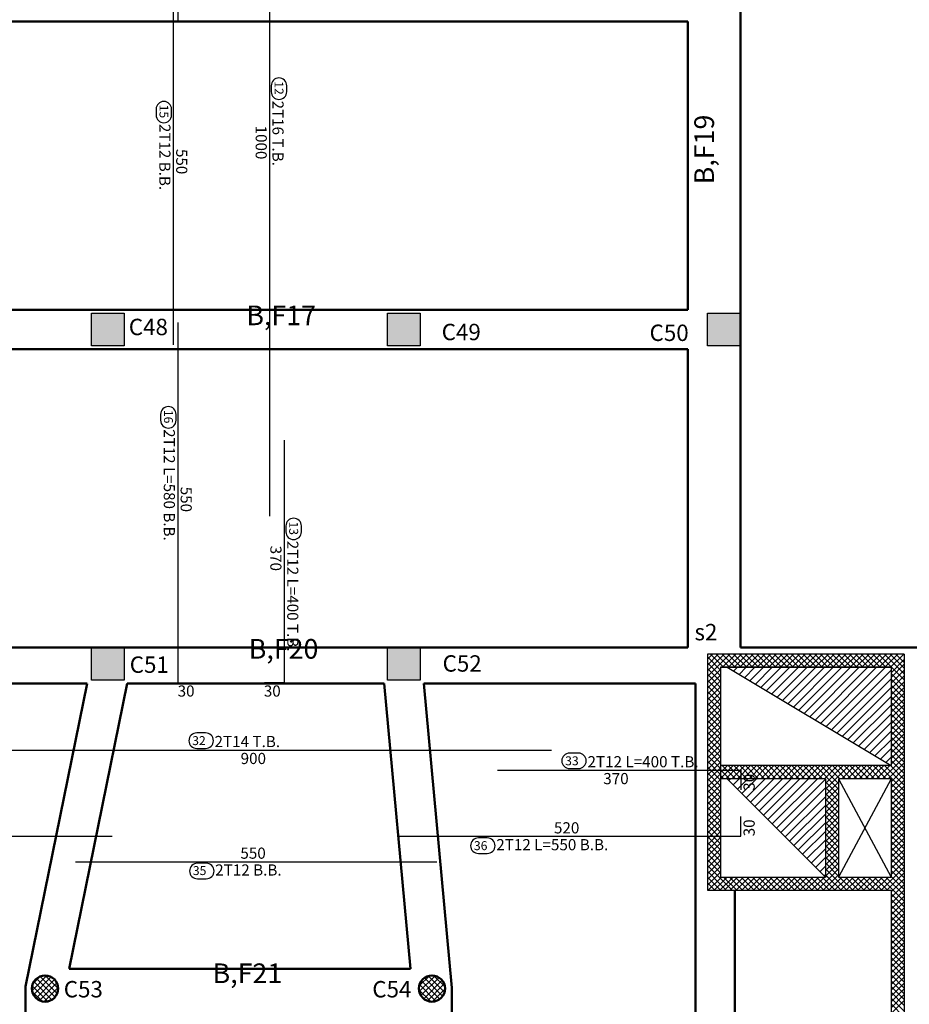
# Model space of a CAD drawing. Units: millimetres. Extents: x 1506 to 2315, y 780 to 1722.
# Drawn here: x 1638 to 1651, y 1217 to 1232 of the extents above; entities that cross this region are included whole.
import ezdxf

# ---------------------------------------------------------------- set-up
doc = ezdxf.new("R2010")
doc.units = ezdxf.units.MM
for name, color, linetype in [('00', 7, 'Continuous'), ('Bars', 3, 'Continuous'), ('BarSegTxt', 254, 'Continuous'), ('BarsTitle', 254, 'Continuous')]:
    doc.layers.add(name, color=color, linetype=linetype)
doc.styles.add('Txt-shx', font='Txt.shx')
pattern_1 = [(45, (1630.9138, 1203.28757), (-0.06629126, 0.06629126), [])]
pattern_2 = [(45, (1994.13432, 1380.00437), (-0.044194174, 0.044194174), []), (135, (1994.13432, 1380.00437), (-0.044194174, -0.044194174), [])]

# ---------------------------------------------------------------- blocks, each defined once
blk = doc.blocks.new('ghj')
h = blk.add_hatch(color=256)
h.set_gradient(color1=(255, 255, 255), one_color=1, tint=1)
h.paths.add_polyline_path([(710.387, 68.502), (709.887, 68.502), (709.887, 68.002), (710.387, 68.002)])
for p, q in [((709.887, 68.502), (710.387, 68.502)), ((709.887, 68.002), (709.887, 68.502)), ((710.387, 68.502), (710.387, 68.002)), ((710.387, 68.002), (709.887, 68.002))]:
    blk.add_line(p, q)
blk = doc.blocks.new('fd')
at = {"layer": 'Bars', "linetype": 'Continuous'}
for points in [[(2216.744, 1167.488), (2216.444, 1167.488), (2216.444, 1162.193)], [(2217.845, 1165.105), (2217.845, 1154.649)], [(2216.376, 1162.758), (2216.376, 1157.262)], [(2216.444, 1157.607), (2216.444, 1152.112), (2216.744, 1152.112)], [(2218.069, 1155.809), (2218.069, 1152.112), (2217.769, 1152.112)]]:
    blk.add_lwpolyline(points, dxfattribs=at)
at = {"layer": 'BarsTitle', "linetype": 'Continuous'}
for points in [[(2218.106, 1161.216, 0.999999), (2217.87, 1161.216), (2217.87, 1161.125, 0.999999), (2218.106, 1161.125), (2218.106, 1161.216)], [(2216.351, 1160.859, 0.999999), (2216.116, 1160.859), (2216.116, 1160.769, 0.999999), (2216.351, 1160.769), (2216.351, 1160.859)], [(2218.33, 1154.502, 0.999999), (2218.094, 1154.502), (2218.094, 1154.412, 0.999999), (2218.33, 1154.412), (2218.33, 1154.502)]]:
    blk.add_lwpolyline(points, format="xyb", dxfattribs=at)
at = {"layer": 'BarSegTxt', "style": 'Txt-shx'}
for s, p in [('1000', (2217.633, 1160.607)), ('550', (2216.421, 1160.251)), ('550', (2216.489, 1155.1)), ('370', (2217.857, 1154.201))]:
    blk.add_text(s, height=0.1698, rotation=270, dxfattribs=at).set_placement(p)
for p in [(2216.444, 1151.9), (2217.758, 1151.9)]:
    blk.add_text('30', height=0.1698, dxfattribs=at).set_placement(p)
at = {"layer": 'BarsTitle', "style": 'Txt-shx'}
for s, height, p in [('12', 0.1359, (2217.921, 1161.284)), ('2T16 T.B.', 0.1698, (2217.889, 1160.989)), ('15', 0.1359, (2216.167, 1160.927)), ('2T12 B.B.', 0.1698, (2216.164, 1160.633)), ('2T12 L=580 B.B.', 0.16985, (2216.232, 1155.978)), ('13', 0.1359, (2218.145, 1154.57)), ('2T12 L=400 T.B.', 0.16985, (2218.114, 1154.276))]:
    blk.add_text(s, height=height, rotation=270, dxfattribs=at).set_placement(p)

msp = doc.modelspace()

# ---------------------------------------------------------------- hatches: boundary and pattern name
h = msp.add_hatch()
h.set_pattern_fill('ANSI31', color=256, scale=0.75, style=0)
h.set_pattern_definition(pattern_1)
h.paths.add_polyline_path([(1650.814, 1222.438), (1648.314, 1222.438), (1650.814, 1220.938)])
h = msp.add_hatch()
h.set_pattern_fill('ANSI31', color=256, scale=0.75, style=0)
h.set_pattern_definition(pattern_1)
h.paths.add_polyline_path([(1649.814, 1220.738), (1648.314, 1220.738), (1649.814, 1219.238)])
h = msp.add_hatch()
h.set_pattern_fill('ANSI37', color=256, scale=0.5, style=0)
h.set_pattern_definition(pattern_2)
edge = h.paths.add_edge_path()
edge.add_arc((1637.914, 1217.538), 0.2, 0, 360)
h = msp.add_hatch()
h.set_pattern_fill('ANSI37', color=256, scale=0.5, style=0)
h.set_pattern_definition(pattern_2)
edge = h.paths.add_edge_path()
edge.add_arc((1637.914, 1211.638), 0.2, 0, 360)
edge = h.paths.add_edge_path()
edge.add_arc((1643.814, 1211.638), 0.2, 0, 360)
edge = h.paths.add_edge_path()
edge.add_arc((1643.814, 1217.538), 0.2, 0, 360)

# ---------------------------------------------------------------- linework, layer by layer
at = {"color": 97, "lineweight": 50}
for p, q in [((1648.516, 1237.589, 0.841), (1648.516, 1222.739, 0.841)), ((1647.716, 1232.289, 0.841), (1647.716, 1227.889, 0.841)), ((1634.016, 1227.889, 0.841), (1647.716, 1227.889, 0.841)), ((1634.016, 1227.289, 0.841), (1647.716, 1227.289, 0.841)), ((1647.716, 1227.289, 0.841), (1647.716, 1222.739, 0.841)), ((1634.016, 1222.739, 0.841), (1647.716, 1222.739, 0.841)), ((1647.833, 1207.244, 0.841), (1647.831, 1222.188, 0.841)), ((1648.432, 1214.152, 0.841), (1648.431, 1219.038, 0.841)), ((1638.281, 1217.838, 0.841), (1643.485, 1217.838, 0.841))]:
    msp.add_line(p, q, dxfattribs=at)
at = {"color": 6}
for p, q in [((1648.014, 1222.295, 0.841), (1648.357, 1222.638, 0.841)), ((1648.014, 1222.383, 0.841), (1648.268, 1222.638, 0.841)), ((1648.014, 1222.471, 0.841), (1648.18, 1222.638, 0.841)), ((1648.014, 1222.56, 0.841), (1648.092, 1222.638, 0.841)), ((1648.261, 1222.438, 0.841), (1648.061, 1222.638, 0.841)), ((1648.349, 1222.438, 0.841), (1648.149, 1222.638, 0.841)), ((1648.438, 1222.438, 0.841), (1648.238, 1222.638, 0.841)), ((1648.245, 1222.438, 0.841), (1648.445, 1222.638, 0.841)), ((1648.526, 1222.438, 0.841), (1648.326, 1222.638, 0.841)), ((1648.334, 1222.438, 0.841), (1648.534, 1222.638, 0.841)), ((1648.614, 1222.438, 0.841), (1648.414, 1222.638, 0.841)), ((1648.422, 1222.438, 0.841), (1648.622, 1222.638, 0.841)), ((1648.703, 1222.438, 0.841), (1648.503, 1222.638, 0.841)), ((1648.51, 1222.438, 0.841), (1648.71, 1222.638, 0.841)), ((1648.791, 1222.438, 0.841), (1648.591, 1222.638, 0.841)), ((1648.599, 1222.438, 0.841), (1648.799, 1222.638, 0.841)), ((1648.879, 1222.438, 0.841), (1648.679, 1222.638, 0.841)), ((1648.687, 1222.438, 0.841), (1648.887, 1222.638, 0.841)), ((1648.968, 1222.438, 0.841), (1648.768, 1222.638, 0.841)), ((1648.775, 1222.438, 0.841), (1648.975, 1222.638, 0.841)), ((1649.056, 1222.438, 0.841), (1648.856, 1222.638, 0.841)), ((1648.864, 1222.438, 0.841), (1649.064, 1222.638, 0.841)), ((1649.145, 1222.438, 0.841), (1648.945, 1222.638, 0.841)), ((1648.952, 1222.438, 0.841), (1649.152, 1222.638, 0.841)), ((1649.233, 1222.438, 0.841), (1649.033, 1222.638, 0.841)), ((1649.041, 1222.438, 0.841), (1649.241, 1222.638, 0.841)), ((1649.321, 1222.438, 0.841), (1649.121, 1222.638, 0.841)), ((1649.129, 1222.438, 0.841), (1649.329, 1222.638, 0.841)), ((1649.41, 1222.438, 0.841), (1649.21, 1222.638, 0.841)), ((1649.217, 1222.438, 0.841), (1649.417, 1222.638, 0.841)), ((1649.498, 1222.438, 0.841), (1649.298, 1222.638, 0.841)), ((1649.306, 1222.438, 0.841), (1649.506, 1222.638, 0.841)), ((1649.587, 1222.438, 0.841), (1649.387, 1222.638, 0.841)), ((1649.394, 1222.438, 0.841), (1649.594, 1222.638, 0.841)), ((1649.675, 1222.438, 0.841), (1649.475, 1222.638, 0.841)), ((1649.483, 1222.438, 0.841), (1649.683, 1222.638, 0.841)), ((1649.763, 1222.438, 0.841), (1649.563, 1222.638, 0.841)), ((1649.571, 1222.438, 0.841), (1649.771, 1222.638, 0.841)), ((1649.852, 1222.438, 0.841), (1649.652, 1222.638, 0.841)), ((1649.659, 1222.438, 0.841), (1649.859, 1222.638, 0.841)), ((1649.94, 1222.438, 0.841), (1649.74, 1222.638, 0.841)), ((1649.748, 1222.438, 0.841), (1649.948, 1222.638, 0.841)), ((1650.029, 1222.438, 0.841), (1649.829, 1222.638, 0.841)), ((1649.836, 1222.438, 0.841), (1650.036, 1222.638, 0.841)), ((1650.117, 1222.438, 0.841), (1649.917, 1222.638, 0.841)), ((1649.925, 1222.438, 0.841), (1650.125, 1222.638, 0.841)), ((1650.205, 1222.438, 0.841), (1650.005, 1222.638, 0.841)), ((1650.013, 1222.438, 0.841), (1650.213, 1222.638, 0.841)), ((1650.294, 1222.438, 0.841), (1650.094, 1222.638, 0.841)), ((1650.101, 1222.438, 0.841), (1650.301, 1222.638, 0.841)), ((1650.382, 1222.438, 0.841), (1650.182, 1222.638, 0.841)), ((1650.19, 1222.438, 0.841), (1650.39, 1222.638, 0.841)), ((1650.47, 1222.438, 0.841), (1650.27, 1222.638, 0.841)), ((1650.278, 1222.438, 0.841), (1650.478, 1222.638, 0.841)), ((1650.559, 1222.438, 0.841), (1650.359, 1222.638, 0.841)), ((1650.366, 1222.438, 0.841), (1650.566, 1222.638, 0.841)), ((1650.647, 1222.438, 0.841), (1650.447, 1222.638, 0.841)), ((1650.455, 1222.438, 0.841), (1650.655, 1222.638, 0.841)), ((1650.736, 1222.438, 0.841), (1650.536, 1222.638, 0.841)), ((1650.543, 1222.438, 0.841), (1650.743, 1222.638, 0.841)), ((1651.014, 1222.248, 0.841), (1650.624, 1222.638, 0.841)), ((1650.632, 1222.438, 0.841), (1650.832, 1222.638, 0.841)), ((1651.014, 1222.336, 0.841), (1650.712, 1222.638, 0.841)), ((1650.72, 1222.438, 0.841), (1650.92, 1222.638, 0.841)), ((1651.014, 1222.425, 0.841), (1650.801, 1222.638, 0.841)), ((1650.808, 1222.438, 0.841), (1651.008, 1222.638, 0.841)), ((1651.014, 1222.513, 0.841), (1650.889, 1222.638, 0.841)), ((1651.014, 1222.638, 0.841), (1651.014, 1209.538, 0.841)), ((1648.214, 1222.396, 0.841), (1648.014, 1222.596, 0.841)), ((1648.214, 1222.308, 0.841), (1648.014, 1222.508, 0.841)), ((1650.814, 1222.355, 0.841), (1651.014, 1222.555, 0.841)), ((1650.814, 1222.284, 0.841), (1651.014, 1222.484, 0.841)), ((1648.214, 1222.219, 0.841), (1648.014, 1222.419, 0.841)), ((1648.014, 1222.206, 0.841), (1648.214, 1222.406, 0.841)), ((1648.214, 1222.131, 0.841), (1648.014, 1222.331, 0.841)), ((1650.814, 1222.438, 0.841), (1650.814, 1220.938, 0.841)), ((1650.814, 1222.195, 0.841), (1651.014, 1222.395, 0.841)), ((1651.014, 1222.142, 0.841), (1650.814, 1222.342, 0.841)), ((1648.014, 1222.118, 0.841), (1648.214, 1222.318, 0.841)), ((1648.214, 1222.043, 0.841), (1648.014, 1222.243, 0.841)), ((1648.014, 1222.029, 0.841), (1648.214, 1222.229, 0.841)), ((1650.814, 1222.107, 0.841), (1651.014, 1222.307, 0.841)), ((1651.014, 1222.054, 0.841), (1650.814, 1222.254, 0.841)), ((1650.814, 1222.018, 0.841), (1651.014, 1222.218, 0.841)), ((1648.214, 1221.954, 0.841), (1648.014, 1222.154, 0.841)), ((1648.014, 1221.941, 0.841), (1648.214, 1222.141, 0.841)), ((1648.214, 1221.866, 0.841), (1648.014, 1222.066, 0.841)), ((1648.014, 1221.853, 0.841), (1648.214, 1222.053, 0.841)), ((1651.014, 1221.965, 0.841), (1650.814, 1222.165, 0.841)), ((1650.814, 1221.93, 0.841), (1651.014, 1222.13, 0.841)), ((1651.014, 1221.877, 0.841), (1650.814, 1222.077, 0.841)), ((1650.814, 1221.842, 0.841), (1651.014, 1222.042, 0.841)), ((1648.214, 1221.777, 0.841), (1648.014, 1221.977, 0.841)), ((1648.014, 1221.764, 0.841), (1648.214, 1221.964, 0.841)), ((1648.214, 1221.689, 0.841), (1648.014, 1221.889, 0.841)), ((1651.014, 1221.788, 0.841), (1650.814, 1221.988, 0.841)), ((1650.814, 1221.753, 0.841), (1651.014, 1221.953, 0.841)), ((1651.014, 1221.7, 0.841), (1650.814, 1221.9, 0.841)), ((1648.014, 1221.676, 0.841), (1648.214, 1221.876, 0.841)), ((1648.214, 1221.601, 0.841), (1648.014, 1221.801, 0.841)), ((1648.014, 1221.587, 0.841), (1648.214, 1221.787, 0.841)), ((1650.814, 1221.665, 0.841), (1651.014, 1221.865, 0.841)), ((1651.014, 1221.612, 0.841), (1650.814, 1221.812, 0.841)), ((1650.814, 1221.577, 0.841), (1651.014, 1221.777, 0.841)), ((1648.214, 1221.512, 0.841), (1648.014, 1221.712, 0.841)), ((1648.014, 1221.499, 0.841), (1648.214, 1221.699, 0.841)), ((1648.214, 1221.424, 0.841), (1648.014, 1221.624, 0.841)), ((1648.014, 1221.411, 0.841), (1648.214, 1221.611, 0.841)), ((1651.014, 1221.523, 0.841), (1650.814, 1221.723, 0.841)), ((1650.814, 1221.488, 0.841), (1651.014, 1221.688, 0.841)), ((1651.014, 1221.435, 0.841), (1650.814, 1221.635, 0.841)), ((1650.814, 1221.4, 0.841), (1651.014, 1221.6, 0.841)), ((1648.214, 1221.335, 0.841), (1648.014, 1221.535, 0.841)), ((1648.014, 1221.322, 0.841), (1648.214, 1221.522, 0.841)), ((1648.214, 1221.247, 0.841), (1648.014, 1221.447, 0.841)), ((1648.014, 1221.234, 0.841), (1648.214, 1221.434, 0.841)), ((1651.014, 1221.346, 0.841), (1650.814, 1221.546, 0.841)), ((1650.814, 1221.311, 0.841), (1651.014, 1221.511, 0.841)), ((1651.014, 1221.258, 0.841), (1650.814, 1221.458, 0.841)), ((1648.214, 1221.159, 0.841), (1648.014, 1221.359, 0.841)), ((1648.014, 1221.146, 0.841), (1648.214, 1221.346, 0.841)), ((1650.814, 1221.223, 0.841), (1651.014, 1221.423, 0.841)), ((1651.014, 1221.17, 0.841), (1650.814, 1221.37, 0.841)), ((1650.814, 1221.135, 0.841), (1651.014, 1221.335, 0.841)), ((1651.014, 1221.081, 0.841), (1650.814, 1221.281, 0.841)), ((1648.214, 1221.07, 0.841), (1648.014, 1221.27, 0.841)), ((1648.014, 1221.057, 0.841), (1648.214, 1221.257, 0.841)), ((1648.214, 1220.982, 0.841), (1648.014, 1221.182, 0.841)), ((1648.014, 1220.969, 0.841), (1648.214, 1221.169, 0.841)), ((1650.814, 1221.046, 0.841), (1651.014, 1221.246, 0.841)), ((1651.014, 1220.993, 0.841), (1650.814, 1221.193, 0.841)), ((1650.814, 1220.958, 0.841), (1651.014, 1221.158, 0.841)), ((1648.214, 1220.894, 0.841), (1648.014, 1221.094, 0.841)), ((1648.014, 1220.88, 0.841), (1648.214, 1221.08, 0.841)), ((1648.214, 1220.805, 0.841), (1648.014, 1221.005, 0.841)), ((1648.014, 1220.792, 0.841), (1648.214, 1220.992, 0.841)), ((1650.682, 1220.738, 0.841), (1651.014, 1221.069, 0.841)), ((1650.77, 1220.738, 0.841), (1651.014, 1220.981, 0.841)), ((1651.014, 1220.905, 0.841), (1650.814, 1221.105, 0.841)), ((1651.014, 1220.816, 0.841), (1650.814, 1221.016, 0.841)), ((1648.214, 1220.717, 0.841), (1648.014, 1220.917, 0.841)), ((1648.014, 1220.704, 0.841), (1648.214, 1220.904, 0.841)), ((1648.214, 1220.628, 0.841), (1648.014, 1220.828, 0.841)), ((1650.814, 1220.938, 0.841), (1648.214, 1220.938, 0.841)), ((1648.214, 1220.921, 0.841), (1648.23, 1220.938, 0.841)), ((1648.214, 1220.833, 0.841), (1648.319, 1220.938, 0.841)), ((1648.214, 1220.744, 0.841), (1648.407, 1220.938, 0.841)), ((1648.352, 1220.738, 0.841), (1648.214, 1220.876, 0.841)), ((1648.441, 1220.738, 0.841), (1648.241, 1220.938, 0.841)), ((1648.295, 1220.738, 0.841), (1648.495, 1220.938, 0.841)), ((1648.529, 1220.738, 0.841), (1648.329, 1220.938, 0.841)), ((1648.384, 1220.738, 0.841), (1648.584, 1220.938, 0.841)), ((1648.617, 1220.738, 0.841), (1648.417, 1220.938, 0.841)), ((1648.472, 1220.738, 0.841), (1648.672, 1220.938, 0.841)), ((1648.706, 1220.738, 0.841), (1648.506, 1220.938, 0.841)), ((1648.561, 1220.738, 0.841), (1648.761, 1220.938, 0.841)), ((1648.794, 1220.738, 0.841), (1648.594, 1220.938, 0.841)), ((1648.649, 1220.738, 0.841), (1648.849, 1220.938, 0.841)), ((1648.883, 1220.738, 0.841), (1648.683, 1220.938, 0.841)), ((1648.737, 1220.738, 0.841), (1648.937, 1220.938, 0.841)), ((1648.971, 1220.738, 0.841), (1648.771, 1220.938, 0.841)), ((1648.826, 1220.738, 0.841), (1649.026, 1220.938, 0.841)), ((1649.059, 1220.738, 0.841), (1648.859, 1220.938, 0.841)), ((1648.914, 1220.738, 0.841), (1649.114, 1220.938, 0.841)), ((1649.148, 1220.738, 0.841), (1648.948, 1220.938, 0.841)), ((1649.003, 1220.738, 0.841), (1649.203, 1220.938, 0.841)), ((1649.236, 1220.738, 0.841), (1649.036, 1220.938, 0.841)), ((1649.091, 1220.738, 0.841), (1649.291, 1220.938, 0.841)), ((1649.325, 1220.738, 0.841), (1649.125, 1220.938, 0.841)), ((1649.179, 1220.738, 0.841), (1649.379, 1220.938, 0.841)), ((1649.413, 1220.738, 0.841), (1649.213, 1220.938, 0.841)), ((1649.268, 1220.738, 0.841), (1649.468, 1220.938, 0.841)), ((1649.501, 1220.738, 0.841), (1649.301, 1220.938, 0.841)), ((1649.356, 1220.738, 0.841), (1649.556, 1220.938, 0.841)), ((1649.59, 1220.738, 0.841), (1649.39, 1220.938, 0.841)), ((1649.445, 1220.738, 0.841), (1649.645, 1220.938, 0.841)), ((1649.678, 1220.738, 0.841), (1649.478, 1220.938, 0.841)), ((1649.533, 1220.738, 0.841), (1649.733, 1220.938, 0.841)), ((1649.767, 1220.738, 0.841), (1649.567, 1220.938, 0.841)), ((1649.621, 1220.738, 0.841), (1649.821, 1220.938, 0.841)), ((1650.014, 1220.579, 0.841), (1649.655, 1220.938, 0.841)), ((1649.71, 1220.738, 0.841), (1649.91, 1220.938, 0.841)), ((1650.014, 1220.667, 0.841), (1649.743, 1220.938, 0.841)), ((1649.798, 1220.738, 0.841), (1649.998, 1220.938, 0.841)), ((1649.814, 1220.665, 0.841), (1650.086, 1220.938, 0.841)), ((1649.814, 1220.577, 0.841), (1650.175, 1220.938, 0.841)), ((1650.032, 1220.738, 0.841), (1649.832, 1220.938, 0.841)), ((1650.12, 1220.738, 0.841), (1649.92, 1220.938, 0.841)), ((1650.208, 1220.738, 0.841), (1650.008, 1220.938, 0.841)), ((1650.063, 1220.738, 0.841), (1650.263, 1220.938, 0.841)), ((1650.297, 1220.738, 0.841), (1650.097, 1220.938, 0.841)), ((1650.152, 1220.738, 0.841), (1650.352, 1220.938, 0.841)), ((1650.385, 1220.738, 0.841), (1650.185, 1220.938, 0.841)), ((1650.24, 1220.738, 0.841), (1650.44, 1220.938, 0.841)), ((1650.474, 1220.738, 0.841), (1650.274, 1220.938, 0.841)), ((1650.328, 1220.738, 0.841), (1650.528, 1220.938, 0.841)), ((1650.562, 1220.738, 0.841), (1650.362, 1220.938, 0.841)), ((1650.417, 1220.738, 0.841), (1650.617, 1220.938, 0.841)), ((1650.65, 1220.738, 0.841), (1650.45, 1220.938, 0.841)), ((1650.505, 1220.738, 0.841), (1650.705, 1220.938, 0.841)), ((1650.739, 1220.738, 0.841), (1650.539, 1220.938, 0.841)), ((1650.594, 1220.738, 0.841), (1650.794, 1220.938, 0.841)), ((1651.014, 1220.551, 0.841), (1650.627, 1220.938, 0.841)), ((1651.014, 1220.639, 0.841), (1650.716, 1220.938, 0.841)), ((1651.014, 1220.728, 0.841), (1650.804, 1220.938, 0.841)), ((1650.814, 1220.693, 0.841), (1651.014, 1220.893, 0.841)), ((1648.014, 1220.615, 0.841), (1648.214, 1220.815, 0.841)), ((1648.214, 1220.54, 0.841), (1648.014, 1220.74, 0.841)), ((1648.014, 1220.527, 0.841), (1648.214, 1220.727, 0.841)), ((1648.264, 1220.738, 0.841), (1648.214, 1220.788, 0.841)), ((1649.814, 1220.738, 0.841), (1648.214, 1220.738, 0.841)), ((1649.814, 1220.738, 0.841), (1649.814, 1219.238, 0.841)), ((1650.014, 1220.49, 0.841), (1649.814, 1220.69, 0.841)), ((1649.814, 1220.488, 0.841), (1650.014, 1220.688, 0.841)), ((1650.814, 1220.738, 0.841), (1650.014, 1220.738, 0.841)), ((1650.014, 1220.738, 0.841), (1650.014, 1219.238, 0.841)), ((1650.814, 1220.604, 0.841), (1651.014, 1220.804, 0.841)), ((1650.814, 1220.738, 0.841), (1650.814, 1219.238, 0.841)), ((1650.814, 1220.516, 0.841), (1651.014, 1220.716, 0.841)), ((1648.214, 1220.452, 0.841), (1648.014, 1220.652, 0.841)), ((1648.014, 1220.438, 0.841), (1648.214, 1220.638, 0.841)), ((1648.214, 1220.363, 0.841), (1648.014, 1220.563, 0.841)), ((1648.014, 1220.35, 0.841), (1648.214, 1220.55, 0.841)), ((1650.014, 1220.402, 0.841), (1649.814, 1220.602, 0.841)), ((1649.814, 1220.4, 0.841), (1650.014, 1220.6, 0.841)), ((1651.014, 1220.463, 0.841), (1650.814, 1220.663, 0.841)), ((1650.814, 1220.427, 0.841), (1651.014, 1220.627, 0.841)), ((1651.014, 1220.374, 0.841), (1650.814, 1220.574, 0.841)), ((1650.814, 1220.339, 0.841), (1651.014, 1220.539, 0.841)), ((1648.214, 1220.275, 0.841), (1648.014, 1220.475, 0.841)), ((1648.014, 1220.262, 0.841), (1648.214, 1220.462, 0.841)), ((1648.214, 1220.186, 0.841), (1648.014, 1220.386, 0.841)), ((1650.014, 1220.314, 0.841), (1649.814, 1220.514, 0.841)), ((1649.814, 1220.311, 0.841), (1650.014, 1220.511, 0.841)), ((1650.014, 1220.225, 0.841), (1649.814, 1220.425, 0.841)), ((1649.814, 1220.223, 0.841), (1650.014, 1220.423, 0.841)), ((1651.014, 1220.286, 0.841), (1650.814, 1220.486, 0.841)), ((1650.814, 1220.251, 0.841), (1651.014, 1220.451, 0.841)), ((1651.014, 1220.197, 0.841), (1650.814, 1220.397, 0.841)), ((1648.014, 1220.173, 0.841), (1648.214, 1220.373, 0.841)), ((1648.214, 1220.098, 0.841), (1648.014, 1220.298, 0.841)), ((1648.014, 1220.085, 0.841), (1648.214, 1220.285, 0.841)), ((1650.014, 1220.137, 0.841), (1649.814, 1220.337, 0.841)), ((1649.814, 1220.135, 0.841), (1650.014, 1220.335, 0.841)), ((1650.014, 1220.048, 0.841), (1649.814, 1220.248, 0.841)), ((1649.814, 1220.046, 0.841), (1650.014, 1220.246, 0.841)), ((1650.814, 1220.162, 0.841), (1651.014, 1220.362, 0.841)), ((1651.014, 1220.109, 0.841), (1650.814, 1220.309, 0.841)), ((1650.814, 1220.074, 0.841), (1651.014, 1220.274, 0.841)), ((1648.214, 1220.01, 0.841), (1648.014, 1220.21, 0.841)), ((1648.014, 1219.997, 0.841), (1648.214, 1220.197, 0.841)), ((1648.214, 1219.921, 0.841), (1648.014, 1220.121, 0.841)), ((1648.014, 1219.908, 0.841), (1648.214, 1220.108, 0.841)), ((1650.014, 1219.96, 0.841), (1649.814, 1220.16, 0.841)), ((1649.814, 1219.958, 0.841), (1650.014, 1220.158, 0.841)), ((1651.014, 1220.021, 0.841), (1650.814, 1220.221, 0.841)), ((1650.814, 1219.986, 0.841), (1651.014, 1220.186, 0.841)), ((1651.014, 1219.932, 0.841), (1650.814, 1220.132, 0.841)), ((1650.814, 1219.897, 0.841), (1651.014, 1220.097, 0.841)), ((1648.214, 1219.833, 0.841), (1648.014, 1220.033, 0.841)), ((1648.014, 1219.82, 0.841), (1648.214, 1220.02, 0.841)), ((1648.214, 1219.744, 0.841), (1648.014, 1219.944, 0.841)), ((1648.014, 1219.731, 0.841), (1648.214, 1219.931, 0.841)), ((1650.014, 1219.872, 0.841), (1649.814, 1220.072, 0.841)), ((1649.814, 1219.869, 0.841), (1650.014, 1220.069, 0.841)), ((1650.014, 1219.783, 0.841), (1649.814, 1219.983, 0.841)), ((1649.814, 1219.781, 0.841), (1650.014, 1219.981, 0.841)), ((1651.014, 1219.844, 0.841), (1650.814, 1220.044, 0.841)), ((1650.814, 1219.809, 0.841), (1651.014, 1220.009, 0.841)), ((1651.014, 1219.755, 0.841), (1650.814, 1219.955, 0.841)), ((1648.214, 1219.656, 0.841), (1648.014, 1219.856, 0.841)), ((1648.014, 1219.643, 0.841), (1648.214, 1219.843, 0.841)), ((1650.014, 1219.695, 0.841), (1649.814, 1219.895, 0.841)), ((1649.814, 1219.693, 0.841), (1650.014, 1219.893, 0.841)), ((1650.014, 1219.606, 0.841), (1649.814, 1219.806, 0.841)), ((1649.814, 1219.604, 0.841), (1650.014, 1219.804, 0.841)), ((1650.814, 1219.72, 0.841), (1651.014, 1219.92, 0.841)), ((1651.014, 1219.667, 0.841), (1650.814, 1219.867, 0.841)), ((1650.814, 1219.632, 0.841), (1651.014, 1219.832, 0.841)), ((1651.014, 1219.579, 0.841), (1650.814, 1219.779, 0.841)), ((1648.214, 1219.568, 0.841), (1648.014, 1219.768, 0.841)), ((1648.014, 1219.555, 0.841), (1648.214, 1219.755, 0.841)), ((1648.214, 1219.479, 0.841), (1648.014, 1219.679, 0.841)), ((1648.014, 1219.466, 0.841), (1648.214, 1219.666, 0.841)), ((1650.014, 1219.518, 0.841), (1649.814, 1219.718, 0.841)), ((1649.814, 1219.516, 0.841), (1650.014, 1219.716, 0.841)), ((1650.014, 1219.43, 0.841), (1649.814, 1219.63, 0.841)), ((1649.814, 1219.427, 0.841), (1650.014, 1219.627, 0.841)), ((1650.814, 1219.544, 0.841), (1651.014, 1219.744, 0.841)), ((1651.014, 1219.49, 0.841), (1650.814, 1219.69, 0.841)), ((1650.814, 1219.455, 0.841), (1651.014, 1219.655, 0.841)), ((1648.214, 1219.391, 0.841), (1648.014, 1219.591, 0.841)), ((1648.014, 1219.378, 0.841), (1648.214, 1219.578, 0.841)), ((1648.214, 1219.303, 0.841), (1648.014, 1219.503, 0.841)), ((1648.014, 1219.289, 0.841), (1648.214, 1219.489, 0.841)), ((1650.014, 1219.341, 0.841), (1649.814, 1219.541, 0.841)), ((1649.814, 1219.339, 0.841), (1650.014, 1219.539, 0.841)), ((1651.014, 1219.402, 0.841), (1650.814, 1219.602, 0.841)), ((1650.814, 1219.367, 0.841), (1651.014, 1219.567, 0.841)), ((1651.014, 1219.314, 0.841), (1650.814, 1219.514, 0.841)), ((1650.814, 1219.278, 0.841), (1651.014, 1219.478, 0.841)), ((1648.214, 1219.214, 0.841), (1648.014, 1219.414, 0.841)), ((1648.014, 1219.201, 0.841), (1648.214, 1219.401, 0.841)), ((1650.014, 1219.253, 0.841), (1649.814, 1219.453, 0.841)), ((1649.814, 1219.251, 0.841), (1650.014, 1219.451, 0.841)), ((1649.941, 1219.238, 0.841), (1649.814, 1219.364, 0.841)), ((1649.889, 1219.238, 0.841), (1650.014, 1219.362, 0.841)), ((1650.661, 1219.038, 0.841), (1651.014, 1219.39, 0.841)), ((1651.014, 1219.225, 0.841), (1650.814, 1219.425, 0.841)), ((1651.014, 1219.137, 0.841), (1650.814, 1219.337, 0.841)), ((1648.214, 1219.126, 0.841), (1648.014, 1219.326, 0.841)), ((1648.214, 1219.126, 0.841), (1648.014, 1219.326, 0.841)), ((1648.014, 1219.113, 0.841), (1648.214, 1219.313, 0.841)), ((1648.014, 1219.113, 0.841), (1648.139, 1219.238, 0.841)), ((1648.214, 1219.037, 0.841), (1648.014, 1219.237, 0.841)), ((1648.027, 1219.038, 0.841), (1648.227, 1219.238, 0.841)), ((1648.116, 1219.038, 0.841), (1648.316, 1219.238, 0.841)), ((1648.204, 1219.038, 0.841), (1648.404, 1219.238, 0.841)), ((1648.214, 1219.238, 0.841), (1649.814, 1219.238, 0.841)), ((1648.39, 1219.038, 0.841), (1648.214, 1219.214, 0.841)), ((1648.461, 1219.038, 0.841), (1648.261, 1219.238, 0.841)), ((1648.275, 1219.038, 0.841), (1648.475, 1219.238, 0.841)), ((1648.55, 1219.038, 0.841), (1648.35, 1219.238, 0.841)), ((1648.363, 1219.038, 0.841), (1648.563, 1219.238, 0.841)), ((1648.638, 1219.038, 0.841), (1648.438, 1219.238, 0.841)), ((1648.452, 1219.038, 0.841), (1648.652, 1219.238, 0.841)), ((1648.726, 1219.038, 0.841), (1648.526, 1219.238, 0.841)), ((1648.54, 1219.038, 0.841), (1648.74, 1219.238, 0.841)), ((1648.815, 1219.038, 0.841), (1648.615, 1219.238, 0.841)), ((1648.628, 1219.038, 0.841), (1648.828, 1219.238, 0.841)), ((1648.903, 1219.038, 0.841), (1648.703, 1219.238, 0.841)), ((1648.717, 1219.038, 0.841), (1648.917, 1219.238, 0.841)), ((1648.992, 1219.038, 0.841), (1648.792, 1219.238, 0.841)), ((1648.805, 1219.038, 0.841), (1649.005, 1219.238, 0.841)), ((1649.08, 1219.038, 0.841), (1648.88, 1219.238, 0.841)), ((1648.894, 1219.038, 0.841), (1649.094, 1219.238, 0.841)), ((1649.168, 1219.038, 0.841), (1648.968, 1219.238, 0.841)), ((1648.982, 1219.038, 0.841), (1649.182, 1219.238, 0.841)), ((1649.257, 1219.038, 0.841), (1649.057, 1219.238, 0.841)), ((1649.07, 1219.038, 0.841), (1649.27, 1219.238, 0.841)), ((1649.345, 1219.038, 0.841), (1649.145, 1219.238, 0.841)), ((1649.159, 1219.038, 0.841), (1649.359, 1219.238, 0.841)), ((1649.434, 1219.038, 0.841), (1649.234, 1219.238, 0.841)), ((1649.247, 1219.038, 0.841), (1649.447, 1219.238, 0.841)), ((1649.522, 1219.038, 0.841), (1649.322, 1219.238, 0.841)), ((1649.336, 1219.038, 0.841), (1649.536, 1219.238, 0.841)), ((1649.61, 1219.038, 0.841), (1649.41, 1219.238, 0.841)), ((1649.424, 1219.038, 0.841), (1649.624, 1219.238, 0.841)), ((1649.699, 1219.038, 0.841), (1649.499, 1219.238, 0.841)), ((1649.512, 1219.038, 0.841), (1649.712, 1219.238, 0.841)), ((1649.787, 1219.038, 0.841), (1649.587, 1219.238, 0.841)), ((1649.601, 1219.038, 0.841), (1649.801, 1219.238, 0.841)), ((1649.876, 1219.038, 0.841), (1649.676, 1219.238, 0.841)), ((1649.689, 1219.038, 0.841), (1649.889, 1219.238, 0.841)), ((1649.964, 1219.038, 0.841), (1649.764, 1219.238, 0.841)), ((1649.777, 1219.038, 0.841), (1649.977, 1219.238, 0.841)), ((1649.852, 1219.238, 0.841), (1649.814, 1219.276, 0.841)), ((1650.052, 1219.038, 0.841), (1649.852, 1219.238, 0.841)), ((1649.866, 1219.038, 0.841), (1650.066, 1219.238, 0.841)), ((1650.141, 1219.038, 0.841), (1649.941, 1219.238, 0.841)), ((1649.954, 1219.038, 0.841), (1650.154, 1219.238, 0.841)), ((1649.977, 1219.238, 0.841), (1650.014, 1219.274, 0.841)), ((1650.014, 1219.238, 0.841), (1650.814, 1219.238, 0.841)), ((1650.229, 1219.038, 0.841), (1650.029, 1219.238, 0.841)), ((1650.043, 1219.038, 0.841), (1650.243, 1219.238, 0.841)), ((1650.317, 1219.038, 0.841), (1650.117, 1219.238, 0.841)), ((1650.131, 1219.038, 0.841), (1650.331, 1219.238, 0.841)), ((1650.406, 1219.038, 0.841), (1650.206, 1219.238, 0.841)), ((1650.219, 1219.038, 0.841), (1650.419, 1219.238, 0.841)), ((1650.494, 1219.038, 0.841), (1650.294, 1219.238, 0.841)), ((1650.308, 1219.038, 0.841), (1650.508, 1219.238, 0.841)), ((1650.583, 1219.038, 0.841), (1650.383, 1219.238, 0.841)), ((1650.396, 1219.038, 0.841), (1650.596, 1219.238, 0.841)), ((1650.671, 1219.038, 0.841), (1650.471, 1219.238, 0.841)), ((1650.485, 1219.038, 0.841), (1650.685, 1219.238, 0.841)), ((1650.759, 1219.038, 0.841), (1650.559, 1219.238, 0.841)), ((1650.573, 1219.038, 0.841), (1650.773, 1219.238, 0.841)), ((1651.014, 1218.872, 0.841), (1650.648, 1219.238, 0.841)), ((1651.014, 1218.96, 0.841), (1650.736, 1219.238, 0.841)), ((1650.75, 1219.038, 0.841), (1651.014, 1219.302, 0.841)), ((1651.014, 1219.048, 0.841), (1650.814, 1219.248, 0.841)), ((1650.814, 1219.013, 0.841), (1651.014, 1219.213, 0.841)), ((1648.125, 1219.038, 0.841), (1648.014, 1219.149, 0.841)), ((1648.014, 1219.038, 0.841), (1650.814, 1219.038, 0.841)), ((1648.302, 1219.038, 0.841), (1648.214, 1219.126, 0.841)), ((1650.814, 1218.925, 0.841), (1651.014, 1219.125, 0.841)), ((1650.814, 1219.038, 0.841), (1650.814, 1209.538, 0.841)), ((1650.814, 1218.836, 0.841), (1651.014, 1219.036, 0.841)), ((1651.014, 1218.783, 0.841), (1650.814, 1218.983, 0.841)), ((1650.814, 1218.748, 0.841), (1651.014, 1218.948, 0.841)), ((1651.014, 1218.695, 0.841), (1650.814, 1218.895, 0.841)), ((1650.814, 1218.66, 0.841), (1651.014, 1218.86, 0.841)), ((1651.014, 1218.606, 0.841), (1650.814, 1218.806, 0.841)), ((1650.814, 1218.571, 0.841), (1651.014, 1218.771, 0.841)), ((1651.014, 1218.518, 0.841), (1650.814, 1218.718, 0.841)), ((1650.814, 1218.483, 0.841), (1651.014, 1218.683, 0.841)), ((1651.014, 1218.43, 0.841), (1650.814, 1218.63, 0.841)), ((1650.814, 1218.395, 0.841), (1651.014, 1218.595, 0.841)), ((1651.014, 1218.341, 0.841), (1650.814, 1218.541, 0.841)), ((1650.814, 1218.306, 0.841), (1651.014, 1218.506, 0.841)), ((1651.014, 1218.253, 0.841), (1650.814, 1218.453, 0.841)), ((1650.814, 1218.218, 0.841), (1651.014, 1218.418, 0.841)), ((1651.014, 1218.164, 0.841), (1650.814, 1218.364, 0.841)), ((1650.814, 1218.129, 0.841), (1651.014, 1218.329, 0.841)), ((1651.014, 1218.076, 0.841), (1650.814, 1218.276, 0.841)), ((1650.814, 1218.041, 0.841), (1651.014, 1218.241, 0.841)), ((1651.014, 1217.988, 0.841), (1650.814, 1218.188, 0.841)), ((1650.814, 1217.953, 0.841), (1651.014, 1218.153, 0.841)), ((1651.014, 1217.899, 0.841), (1650.814, 1218.099, 0.841)), ((1650.814, 1217.864, 0.841), (1651.014, 1218.064, 0.841)), ((1651.014, 1217.811, 0.841), (1650.814, 1218.011, 0.841)), ((1650.814, 1217.776, 0.841), (1651.014, 1217.976, 0.841)), ((1651.014, 1217.723, 0.841), (1650.814, 1217.923, 0.841)), ((1650.814, 1217.687, 0.841), (1651.014, 1217.887, 0.841)), ((1651.014, 1217.634, 0.841), (1650.814, 1217.834, 0.841)), ((1650.814, 1217.599, 0.841), (1651.014, 1217.799, 0.841)), ((1651.014, 1217.546, 0.841), (1650.814, 1217.746, 0.841)), ((1650.814, 1217.511, 0.841), (1651.014, 1217.711, 0.841)), ((1651.014, 1217.457, 0.841), (1650.814, 1217.657, 0.841)), ((1650.814, 1217.422, 0.841), (1651.014, 1217.622, 0.841)), ((1651.014, 1217.369, 0.841), (1650.814, 1217.569, 0.841)), ((1650.814, 1217.334, 0.841), (1651.014, 1217.534, 0.841)), ((1651.014, 1217.281, 0.841), (1650.814, 1217.481, 0.841)), ((1650.814, 1217.245, 0.841), (1651.014, 1217.445, 0.841)), ((1651.014, 1217.192, 0.841), (1650.814, 1217.392, 0.841)), ((1650.814, 1217.157, 0.841), (1651.014, 1217.357, 0.841)), ((1651.014, 1217.104, 0.841), (1650.814, 1217.304, 0.841))]:
    msp.add_line(p, q, dxfattribs=at)
for p, q in [((1648.214, 1222.438, 0.841), (1650.814, 1222.438, 0.841)), ((1648.314, 1222.438, 0.841), (1650.814, 1220.938, 0.841)), ((1648.314, 1220.738, 0.841), (1649.814, 1219.238, 0.841))]:
    msp.add_line(p, q)
at = {"color": 97, "lineweight": 50, "elevation": 0.841}
for points in [[(1634.016, 1232.289), (1643.116, 1232.289), (1647.716, 1232.289)], [(1684.157, 1231.539), (1669.011, 1222.739), (1648.516, 1222.739)], [(1633.979, 1222.188), (1638.555, 1222.188)], [(1638.555, 1222.188), (1637.614, 1217.568), (1637.614, 1211.638), (1637.614, 1207.244)], [(1639.167, 1222.188), (1638.281, 1217.838)], [(1639.167, 1222.188), (1643.087, 1222.188)], [(1643.087, 1222.188), (1643.485, 1217.838)], [(1643.689, 1222.188), (1647.831, 1222.188)], [(1643.689, 1222.188), (1644.114, 1217.551), (1644.114, 1211.638), (1644.112, 1207.245)]]:
    msp.add_lwpolyline(points, dxfattribs=at)
at = {"color": 6, "elevation": 0.841}
for points in [[(1651.014, 1222.638), (1648.014, 1222.638), (1648.014, 1219.038)], [(1650.814, 1222.438), (1648.214, 1222.438), (1648.214, 1219.238)]]:
    msp.add_lwpolyline(points, dxfattribs=at)
at = {"lineweight": 50}
for centre in [(1637.914, 1217.538, 0.841), (1643.814, 1217.538, 0.841)]:
    msp.add_circle(centre, 0.2, dxfattribs=at)
at = {"layer": '00'}
for p, q in [((1650.814, 1220.738, 0.841), (1650.014, 1219.238, 0.841)), ((1650.014, 1220.738, 0.841), (1650.814, 1219.238, 0.841))]:
    msp.add_line(p, q, dxfattribs=at)
at = {"layer": 'Bars', "linetype": 'Continuous', "elevation": 0.841}
for points in [[(1636.611, 1221.175), (1645.635, 1221.175)], [(1644.813, 1220.867), (1648.522, 1220.867), (1648.522, 1220.567)], [(1633.222, 1220.161), (1633.222, 1219.86), (1638.937, 1219.86)], [(1643.309, 1219.86), (1648.522, 1219.86), (1648.522, 1220.161)], [(1638.376, 1219.473), (1643.89, 1219.473)]]:
    msp.add_lwpolyline(points, dxfattribs=at)
at = {"layer": 'BarsTitle', "linetype": 'Continuous', "elevation": 0.841}
for points in [[(1639.912, 1226.295, 0.999999), (1639.676, 1226.295), (1639.676, 1226.204, 0.999999), (1639.912, 1226.204), (1639.912, 1226.295)], [(1640.226, 1221.437, 0.999999), (1640.226, 1221.2), (1640.362, 1221.2, 0.999999), (1640.362, 1221.437), (1640.226, 1221.437)], [(1645.912, 1221.129, 0.999999), (1645.912, 1220.893), (1646.048, 1220.893, 0.999999), (1646.048, 1221.129), (1645.912, 1221.129)], [(1644.521, 1219.835, 0.999999), (1644.521, 1219.598), (1644.657, 1219.598, 0.999999), (1644.657, 1219.835), (1644.521, 1219.835)], [(1640.236, 1219.448, 0.999999), (1640.236, 1219.212), (1640.372, 1219.212, 0.999999), (1640.372, 1219.448), (1640.236, 1219.448)]]:
    msp.add_lwpolyline(points, format="xyb", dxfattribs=at)

# ---------------------------------------------------------------- block references
for name, p in [('fd', (-576.508, 70.091, 0.841)), ('ghj', (928.735, 1159.337, 0.841)), ('ghj', (933.246, 1159.337, 0.841)), ('ghj', (938.13, 1159.337, 0.841)), ('ghj', (928.735, 1154.237, 0.841)), ('ghj', (933.246, 1154.237, 0.841))]:
    msp.add_blockref(name, p)

# ---------------------------------------------------------------- texts
at = {"insert": (1647.814, 1229.803, 0.841), "char_height": 0.5, "width": 0.2547, "attachment_point": 1, "rotation": 90}
msp.add_mtext('{\\fArial|b0|i0|c0|p34;\\H0.6x;\\C1;B,F19\\H1.667x; \\Ftxt|c178;\\P }', dxfattribs=at)
at = {"width": 0.2547, "attachment_point": 1}
for s, insert, char_height in [('{\\fArial|b0|i0|c0|p34;\\H0.6x;\\C1;B,F17\\H1.667x; \\Ftxt|c178;\\P }', (1640.983, 1227.955, 0.841), 0.5), ('C48', (1639.191, 1227.753, 0.841), 0.25), ('C49', (1643.962, 1227.676, 0.841), 0.25), ('C50', (1647.132, 1227.664, 0.841), 0.25), ('s2', (1647.817, 1223.099, 0.841), 0.25), ('{\\fArial|b0|i0|c0|p34;\\H0.6x;\\C1;B,F20\\H1.667x; \\Ftxt|c178;\\P }', (1641.019, 1222.869, 0.841), 0.5), ('C51', (1639.205, 1222.603, 0.841), 0.25), ('C52', (1643.976, 1222.621, 0.841), 0.25), ('{\\fArial|b0|i0|c0|p34;\\H0.6x;\\C1;B,F21\\H1.667x; \\Ftxt|c178;\\P }', (1640.468, 1217.921, 0.841), 0.5), ('C53', (1638.199, 1217.653, 0.841), 0.25), ('C54', (1642.904, 1217.653, 0.841), 0.25)]:
    msp.add_mtext(s, dxfattribs=dict(at, insert=insert, char_height=char_height))
at = {"layer": 'BarSegTxt', "style": 'Txt-shx'}
for s, p in [('900', (1640.896, 1220.962, 0.841)), ('370', (1646.426, 1220.655, 0.841)), ('520', (1645.674, 1219.904, 0.841)), ('550', (1640.892, 1219.518, 0.841))]:
    msp.add_text(s, height=0.1704, dxfattribs=at).set_placement(p)
for p in [(1648.735, 1220.555, 0.841), (1648.735, 1219.86, 0.841)]:
    msp.add_text('30', height=0.1704, rotation=90, dxfattribs=at).set_placement(p)
at = {"layer": 'BarsTitle', "style": 'Txt-shx'}
msp.add_text('16', height=0.1359, rotation=270, dxfattribs=at).set_placement((1639.727, 1226.363, 0.841))
for s, height, p in [('32', 0.1364, (1640.157, 1221.251, 0.841)), ('2T14 T.B.', 0.1704, (1640.498, 1221.22, 0.841)), ('33', 0.1364, (1645.844, 1220.943, 0.841)), ('2T12 L=400 T.B.', 0.17045, (1646.185, 1220.912, 0.841)), ('36', 0.1364, (1644.453, 1219.649, 0.841)), ('2T12 L=550 B.B.', 0.17045, (1644.794, 1219.647, 0.841)), ('35', 0.1364, (1640.167, 1219.269, 0.841)), ('2T12 B.B.', 0.1704, (1640.508, 1219.261, 0.841))]:
    msp.add_text(s, height=height, dxfattribs=at).set_placement(p)

doc.saveas('drawing.dxf')
